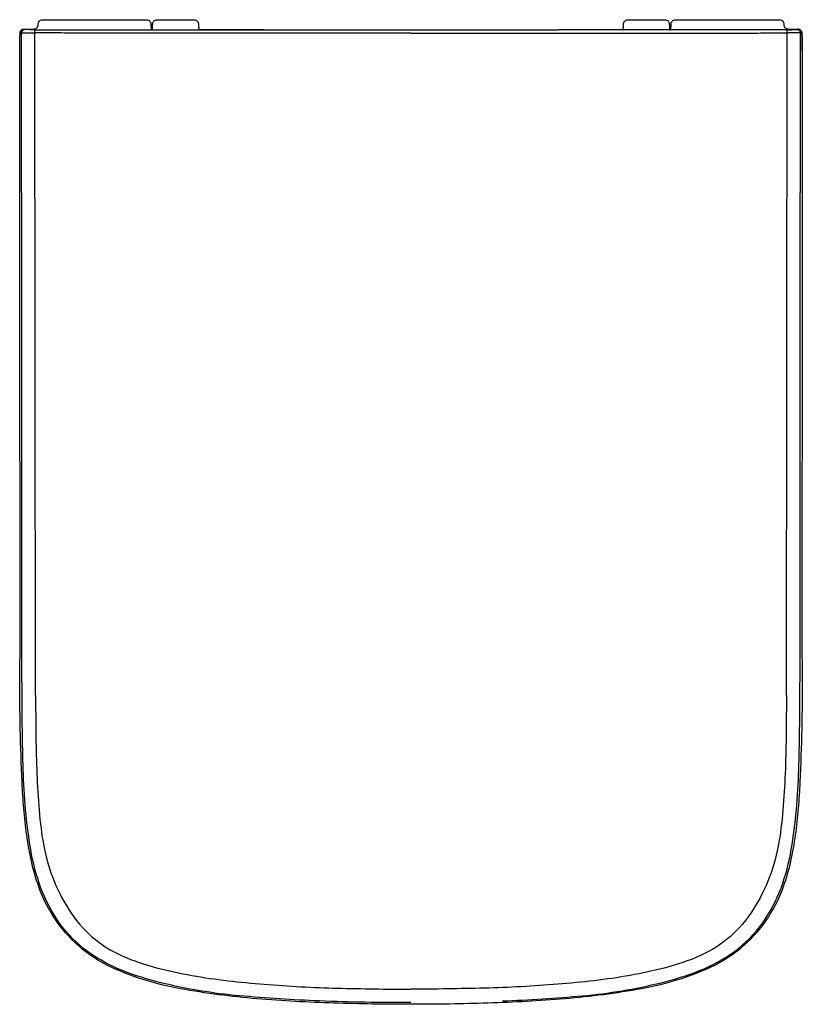
# Model space of a CAD drawing. Units: centimetres. Extents: x 0 to 0.361, y 0 to 0.455.
import ezdxf

# ---------------------------------------------------------------- set-up
doc = ezdxf.new("R2010")
doc.units = ezdxf.units.CM
doc.layers.add('top', color=7, linetype='Continuous')

msp = doc.modelspace()

# ---------------------------------------------------------------- linework, layer by layer
at = {"layer": 'top'}
msp.add_lwpolyline([(0.18056, 0, -0.008133), (0.145, 0.00054, -0.012606), (0.1095, 0.00255, -0.023937), (0.07415, 0.00716, -0.066182), (0.04046, 0.01794, -0.096791), (0.02117, 0.03305, -0.093064), (0.0088, 0.05425, -0.031587), (0.00542, 0.06606, -0.019131), (0.00324, 0.07816, -0.014682), (0.00189, 0.09037, -0.008336), (0.0011, 0.10263, -0.013479), (0.0001, 0.15161, 0.002048), (0.00021, 0.20062), (0.0001, 0.30091), (0, 0.4402), (0, 0.4402, -0.001784), (0.00001, 0.44203, -0.00233), (0.00003, 0.44386, -0.002154), (0.00006, 0.4453, -0.004521), (0.00011, 0.44673, -0.003322), (0.00015, 0.44757, -0.015489), (0.00022, 0.44841, -0.010114), (0.00026, 0.44869, -0.024262), (0.00032, 0.44896, -0.058683), (0.00048, 0.44938, -0.073964), (0.00075, 0.44975, -0.040212), (0.00094, 0.4499, -0.039743), (0.00115, 0.45003, -0.070198), (0.00151, 0.45016, -0.047273), (0.0019, 0.4502), (0.00657, 0.4502), (0.00657, 0.4502, 0.032427), (0.00682, 0.45021, 0.036374), (0.00706, 0.45026, 0.050515), (0.00748, 0.45046, 0.050135), (0.00784, 0.45073, 0.098365), (0.00837, 0.45145, 0.110107), (0.00857, 0.45231), (0.00857, 0.4525), (0.00857, 0.4525, -0.066376), (0.00864, 0.45302, -0.064614), (0.00884, 0.4535, -0.129135), (0.00957, 0.45424, -0.137467), (0.01057, 0.4545), (0.05857, 0.4545), (0.05857, 0.4545, -0.42531), (0.06057, 0.45241), (0.06064, 0.44988), (0.06131, 0.44988), (0.06131, 0.44988, -0.000417), (0.06132, 0.45033, -0.000512), (0.06132, 0.45078, -0.000643), (0.06133, 0.45123, -0.001262), (0.06134, 0.45168, -0.000928), (0.06135, 0.45203, -0.00567), (0.06136, 0.45238, -0.006585), (0.06137, 0.4526, -0.023855), (0.0614, 0.45282, -0.074948), (0.0616, 0.45341, -0.07896), (0.06196, 0.45391, -0.09848), (0.06261, 0.45435, -0.098529), (0.06338, 0.4545), (0.07193, 0.4545), (0.08047, 0.4545), (0.08047, 0.4545, -0.024886), (0.08067, 0.45449, -0.024079), (0.08086, 0.45446, -0.025319), (0.08106, 0.45441, -0.025061), (0.08125, 0.45434, -0.048357), (0.08159, 0.45416, -0.048703), (0.08189, 0.45391, -0.003367), (0.08191, 0.45389, -0.003361), (0.08193, 0.45387, -0.045089), (0.08215, 0.45359, -0.044057), (0.08232, 0.45327, -0.008051), (0.08235, 0.45321, -0.008037), (0.08237, 0.45315, -0.017563), (0.08241, 0.453, -0.015847), (0.08245, 0.45286, -0.031482), (0.08251, 0.45244, -0.005436), (0.08254, 0.45202, -0.000845), (0.08254, 0.45194, -0.000695), (0.08255, 0.45187, -0.00066), (0.08255, 0.45178, -0.000532), (0.08255, 0.4517, -0.001218), (0.08256, 0.4515, -0.000928), (0.08257, 0.45129, -0.000898), (0.08258, 0.45106, -0.000578), (0.08259, 0.45083, -0.000835), (0.0826, 0.45035, -0.001711), (0.08261, 0.44988), (0.08276, 0.44988), (0.08276, 0.44988, -0.081691), (0.08282, 0.44994, -0.053109), (0.0829, 0.44997, -0.048511), (0.08299, 0.44999, -0.034952), (0.08309, 0.45), (0.11234, 0.45), (0.11234, 0.45, -0.033927), (0.11243, 0.44999, -0.050017), (0.11252, 0.44997, -0.027378), (0.11256, 0.44995, -0.035709), (0.1126, 0.44993, -0.036576), (0.11263, 0.44991, -0.046243), (0.11266, 0.44988), (0.18056, 0.44988), (0.24847, 0.44988), (0.24847, 0.44988, -0.046243), (0.2485, 0.44991, -0.036576), (0.24853, 0.44993, -0.035709), (0.24856, 0.44995, -0.027378), (0.2486, 0.44997, -0.050017), (0.2487, 0.44999, -0.033927), (0.24879, 0.45), (0.27804, 0.45), (0.27804, 0.45, -0.034952), (0.27814, 0.44999, -0.048511), (0.27823, 0.44997, -0.053109), (0.27831, 0.44994, -0.081691), (0.27837, 0.44988), (0.27852, 0.44988), (0.27852, 0.44988, -0.001711), (0.27853, 0.45035, -0.000835), (0.27854, 0.45083, -0.000578), (0.27855, 0.45106, -0.000898), (0.27856, 0.45129, -0.000928), (0.27857, 0.4515, -0.001218), (0.27858, 0.4517, -0.000532), (0.27858, 0.45178, -0.00066), (0.27858, 0.45187, -0.000695), (0.27859, 0.45194, -0.000845), (0.27859, 0.45202, -0.005436), (0.27862, 0.45244, -0.031482), (0.27868, 0.45286, -0.015847), (0.27871, 0.453, -0.017563), (0.27876, 0.45315, -0.008037), (0.27878, 0.45321, -0.008051), (0.27881, 0.45327, -0.044057), (0.27898, 0.45359, -0.045089), (0.2792, 0.45387, -0.003361), (0.27922, 0.45389, -0.003367), (0.27924, 0.45391, -0.048703), (0.27954, 0.45416, -0.048357), (0.27988, 0.45434, -0.025061), (0.28007, 0.45441, -0.025319), (0.28027, 0.45446, -0.024079), (0.28046, 0.45449, -0.024886), (0.28066, 0.4545), (0.2892, 0.4545), (0.29775, 0.4545), (0.29775, 0.4545, -0.098529), (0.29852, 0.45435, -0.09848), (0.29917, 0.45391, -0.07896), (0.29953, 0.45341, -0.074948), (0.29973, 0.45282, -0.023855), (0.29976, 0.4526, -0.006585), (0.29977, 0.45238, -0.00567), (0.29978, 0.45203, -0.000928), (0.29979, 0.45168, -0.001262), (0.2998, 0.45123, -0.000643), (0.29981, 0.45078, -0.000512), (0.29981, 0.45033, -0.000417), (0.29982, 0.44988), (0.30049, 0.44988), (0.30056, 0.45241), (0.30056, 0.45241, -0.42531), (0.30256, 0.4545), (0.35056, 0.4545), (0.35056, 0.4545, -0.137467), (0.35156, 0.45424, -0.129135), (0.35229, 0.4535, -0.064614), (0.35249, 0.45302, -0.066376), (0.35256, 0.4525), (0.35256, 0.45231), (0.35256, 0.45231, 0.110107), (0.35276, 0.45145, 0.098365), (0.35329, 0.45073, 0.050135), (0.35365, 0.45046, 0.050515), (0.35407, 0.45026, 0.036374), (0.35431, 0.45021, 0.032427), (0.35456, 0.4502), (0.35923, 0.4502), (0.35923, 0.4502, -0.047273), (0.35961, 0.45016, -0.070198), (0.35998, 0.45003, -0.039743), (0.36019, 0.4499, -0.040212), (0.36037, 0.44975, -0.073964), (0.36065, 0.44938, -0.058683), (0.36081, 0.44896, -0.024262), (0.36087, 0.44869, -0.010114), (0.36091, 0.44841, -0.015489), (0.36098, 0.44757, -0.003322), (0.36102, 0.44673, -0.004521), (0.36107, 0.4453, -0.002154), (0.3611, 0.44386, -0.00233), (0.36112, 0.44203, -0.001784), (0.36113, 0.4402), (0.36102, 0.30091), (0.36092, 0.20062), (0.36092, 0.20062, 0.002048), (0.36103, 0.15161, -0.013479), (0.36003, 0.10263, -0.008336), (0.35924, 0.09037, -0.014682), (0.35789, 0.07816, -0.019131), (0.35571, 0.06606, -0.031587), (0.35233, 0.05425, -0.093064), (0.33996, 0.03305, -0.096791), (0.32067, 0.01794, -0.066182), (0.28698, 0.00716, -0.023937), (0.25163, 0.00255, -0.012606), (0.21613, 0.00054, -0.008133)], format="xyb", close=True, dxfattribs=at)
at = {"layer": 'top', "lineweight": -3}
for points in [[(0.00235, 0.44997, 0.198129), (0.00129, 0.44953, 0.201811), (0.00086, 0.44847)], [(0.00712, 0.44988, -0.001068), (0.00546, 0.44989, -0.002914), (0.00381, 0.4499, -0.001337), (0.00332, 0.44991, -0.004168), (0.00283, 0.44993, -0.002035), (0.00268, 0.44994, -0.005563), (0.00253, 0.44994, -0.002823), (0.00248, 0.44995, -0.006102), (0.00243, 0.44995, -0.004933), (0.0024, 0.44996, -0.018931), (0.00237, 0.44996, -0.006933), (0.00237, 0.44996, -0.013579), (0.00236, 0.44996, -0.012363), (0.00236, 0.44997, -0.033316), (0.00235, 0.44997)], [(0.35401, 0.44988, 0.001068), (0.35567, 0.44989, 0.002914), (0.35732, 0.4499, 0.001337), (0.35781, 0.44991, 0.004168), (0.3583, 0.44993, 0.002035), (0.35845, 0.44994, 0.005563), (0.3586, 0.44994, 0.002823), (0.35865, 0.44995, 0.006102), (0.35869, 0.44995, 0.004933), (0.35872, 0.44996, 0.018931), (0.35876, 0.44996, 0.006933), (0.35876, 0.44996, 0.013579), (0.35877, 0.44996, 0.012363), (0.35877, 0.44997, 0.033316), (0.35878, 0.44997)], [(0.35878, 0.44997, -0.198129), (0.35984, 0.44953, -0.201811), (0.36027, 0.44847)], [(0, 0.4402, -0.002751), (0.00002, 0.44344, -0.008117), (0.00011, 0.44669, -0.002831), (0.00014, 0.44747, -0.01662), (0.00021, 0.44826, -0.005908), (0.00024, 0.44843, -0.031919), (0.00027, 0.44859, -0.008883), (0.00028, 0.44862, -0.015338), (0.00029, 0.44864, -0.014618), (0.00029, 0.44866, -0.028955), (0.0003, 0.44867, -0.01465), (0.00031, 0.44868, -0.021539), (0.00031, 0.44868, -0.02133), (0.00031, 0.44869, -0.031587), (0.00032, 0.44869, -0.066085), (0.00032, 0.4487, -0.102077), (0.00033, 0.4487)], [(0.0004, 0.4487, 0.00022), (0.00063, 0.44858, 0.001073), (0.00086, 0.44847)], [(0.00086, 0.44846, 0.031089), (0.00088, 0.44846, 0.008035), (0.0009, 0.44846, 0.014072), (0.00095, 0.44845, 0.004479), (0.001, 0.44845, 0.012636), (0.00132, 0.44843, 0.001541), (0.00164, 0.44842, 0.006848), (0.00432, 0.44837, 0.000045), (0.005, 0.44837, 0.000045), (0.00567, 0.44837, 0.000045), (0.00634, 0.44837, 0.000045), (0.00701, 0.44837)], [(0.00701, 0.44837, -0.00569), (0.00702, 0.4489, -0.011265), (0.00704, 0.44943, -0.004971), (0.00706, 0.44959, -0.017871), (0.00708, 0.44976, -0.008088), (0.00709, 0.4498, -0.029715), (0.0071, 0.44985, -0.014398), (0.0071, 0.44986, -0.042462), (0.00711, 0.44987, -0.022059), (0.00711, 0.44987, -0.044316), (0.00711, 0.44988, -0.022843), (0.00711, 0.44988, -0.032286), (0.00712, 0.44988, -0.032699), (0.00712, 0.44988, -0.042304), (0.00712, 0.44988)], [(0.18056, 0.44834), (0.16972, 0.44834), (0.15887, 0.44833), (0.14802, 0.44833), (0.13718, 0.44833), (0.12633, 0.44833), (0.11548, 0.44833), (0.10464, 0.44833), (0.09379, 0.44833, -0.000042), (0.08294, 0.44832, -0.000042), (0.0721, 0.44833, -0.000042), (0.06125, 0.44833, -0.000042), (0.0504, 0.44833, -0.000042), (0.03955, 0.44834, -0.000042), (0.02871, 0.44835, -0.000042), (0.01786, 0.44836, -0.000042), (0.00701, 0.44837)], [(0.18056, 0.44834), (0.19141, 0.44834), (0.20226, 0.44833), (0.21311, 0.44833), (0.22395, 0.44833), (0.2348, 0.44833), (0.24565, 0.44833), (0.25649, 0.44833), (0.26734, 0.44833, 0.000042), (0.27819, 0.44832, 0.000042), (0.28903, 0.44833, 0.000042), (0.29988, 0.44833, 0.000042), (0.31073, 0.44833, 0.000042), (0.32157, 0.44834, 0.000042), (0.33242, 0.44835, 0.000042), (0.34327, 0.44836, 0.000042), (0.35412, 0.44837)], [(0.35412, 0.44837, 0.00569), (0.35411, 0.4489, 0.011265), (0.35408, 0.44943, 0.004971), (0.35407, 0.44959, 0.017871), (0.35405, 0.44976, 0.008088), (0.35404, 0.4498, 0.029715), (0.35403, 0.44985, 0.014398), (0.35403, 0.44986, 0.042462), (0.35402, 0.44987, 0.022059), (0.35402, 0.44987, 0.044316), (0.35402, 0.44988, 0.022843), (0.35402, 0.44988, 0.032286), (0.35401, 0.44988, 0.032699), (0.35401, 0.44988, 0.042304), (0.35401, 0.44988)], [(0.36027, 0.44846, -0.031089), (0.36025, 0.44846, -0.008035), (0.36023, 0.44846, -0.014072), (0.36018, 0.44845, -0.004479), (0.36013, 0.44845, -0.012636), (0.35981, 0.44843, -0.001541), (0.35949, 0.44842, -0.006848), (0.3568, 0.44837, -0.000045), (0.35613, 0.44837, -0.000045), (0.35546, 0.44837, -0.000045), (0.35479, 0.44837, -0.000045), (0.35412, 0.44837)], [(0.36073, 0.4487, -0.00022), (0.3605, 0.44858, -0.001073), (0.36027, 0.44847)], [(0.36113, 0.4402, 0.002751), (0.36111, 0.44344, 0.008117), (0.36102, 0.44669, 0.002831), (0.36098, 0.44747, 0.01662), (0.36092, 0.44826, 0.005908), (0.36089, 0.44843, 0.031919), (0.36086, 0.44859, 0.008883), (0.36085, 0.44862, 0.015338), (0.36084, 0.44864, 0.014618), (0.36084, 0.44866, 0.028955), (0.36083, 0.44867, 0.01465), (0.36082, 0.44868, 0.021539), (0.36082, 0.44868, 0.02133), (0.36082, 0.44869, 0.031587), (0.36081, 0.44869, 0.066085), (0.3608, 0.4487, 0.102077), (0.3608, 0.4487)], [(0.13836, 0.00153, -0.011585), (0.10145, 0.00392, -0.038598), (0.06507, 0.00998, -0.032639), (0.04744, 0.01557, -0.064112), (0.03131, 0.0244, -0.08086), (0.01842, 0.03741, -0.066651), (0.00982, 0.05367, -0.046021), (0.00507, 0.07146, -0.020744), (0.00272, 0.08978, -0.013681), (0.00163, 0.10822, -0.005085), (0.00124, 0.12669, -0.002755), (0.00103, 0.16366, 0.000059), (0.00103, 0.1729, 0.000059), (0.00103, 0.18214, 0.000059), (0.00102, 0.19138, 0.000059), (0.00101, 0.20062)], [(0.22277, 0.00153, 0.011585), (0.25968, 0.00392, 0.038598), (0.29606, 0.00998, 0.032639), (0.31369, 0.01557, 0.064112), (0.32982, 0.0244, 0.08086), (0.34271, 0.03741, 0.066651), (0.35131, 0.05367, 0.046021), (0.35606, 0.07146, 0.020744), (0.35841, 0.08978, 0.013681), (0.3595, 0.10822, 0.005085), (0.35989, 0.12669, 0.002755), (0.3601, 0.16366, -0.000059), (0.3601, 0.1729, -0.000059), (0.3601, 0.18214, -0.000059), (0.36011, 0.19138, -0.000059), (0.36012, 0.20062)], [(0.00733, 0.14249, 0.001569), (0.00744, 0.12556, 0.006348), (0.00783, 0.10863, 0.009754), (0.00876, 0.09177, 0.022444), (0.01077, 0.07502, 0.099394), (0.02263, 0.04374, 0.149182), (0.04728, 0.02238, 0.041366), (0.06308, 0.01687, 0.01963), (0.07948, 0.01332, 0.014886), (0.09612, 0.0109, 0.008414), (0.11286, 0.00926, 0.013874), (0.14668, 0.00747, 0.005023), (0.18056, 0.00695)], [(0.3538, 0.14249, -0.001569), (0.35369, 0.12556, -0.006348), (0.3533, 0.10863, -0.009754), (0.35237, 0.09177, -0.022444), (0.35036, 0.07502, -0.099394), (0.3385, 0.04374, -0.149182), (0.31385, 0.02238, -0.041366), (0.29804, 0.01687, -0.01963), (0.28165, 0.01332, -0.014886), (0.26501, 0.0109, -0.008414), (0.24827, 0.00926, -0.013874), (0.21445, 0.00747, -0.005023), (0.18056, 0.00695)], [(0.18056, 0.00076, -0.002992), (0.15947, 0.00094, -0.006737), (0.13838, 0.00153)]]:
    msp.add_lwpolyline(points, format="xyb", dxfattribs=at)
for points in [[(0.0019, 0.4502), (0.00196, 0.45017), (0.00201, 0.45014), (0.00207, 0.45011), (0.00213, 0.45008), (0.00218, 0.45005), (0.00224, 0.45002), (0.0023, 0.45), (0.00235, 0.44997)], [(0.35923, 0.4502), (0.35917, 0.45017), (0.35912, 0.45014), (0.35906, 0.45011), (0.359, 0.45008), (0.35895, 0.45005), (0.35889, 0.45002), (0.35883, 0.45), (0.35878, 0.44997)], [(0.00033, 0.4487), (0.0004, 0.4487)], [(0.3608, 0.4487), (0.36073, 0.4487)]]:
    msp.add_lwpolyline(points, dxfattribs=at)
at = {"layer": 'top'}
for points in [[(0.00093, 0.30091), (0.00086, 0.44846)], [(0.00733, 0.14249), (0.00701, 0.44837)], [(0.00712, 0.44988), (0.06064, 0.44988)], [(0.06131, 0.44988), (0.08261, 0.44988)], [(0.08276, 0.44988), (0.11266, 0.44988)], [(0.27837, 0.44988), (0.24847, 0.44988)], [(0.29982, 0.44988), (0.27852, 0.44988)], [(0.35401, 0.44988), (0.30049, 0.44988)], [(0.3538, 0.14249), (0.35412, 0.44837)], [(0.3602, 0.30091), (0.36027, 0.44846)], [(0.00101, 0.20062), (0.00093, 0.30091)], [(0.36012, 0.20062), (0.3602, 0.30091)]]:
    msp.add_lwpolyline(points, dxfattribs=at)
at = {"layer": 'top', "lineweight": -3}
for points in [[(0.18056, 0.44983), (0.18056, 0.44983), (0.18056, 0.44983), (0.18056, 0.44983)], [(0.18056, 0.00695), (0.18056, 0.00695), (0.18056, 0.00695), (0.18056, 0.00695)], [(0.18056, 0.00076), (0.18056, 0.00076), (0.18056, 0.00076), (0.18056, 0.00076)], [(0.18056, 0), (0.18056, 0), (0.18056, 0), (0.18056, 0)]]:
    msp.add_open_spline(points, degree=3, dxfattribs=at)

doc.saveas('drawing.dxf')
